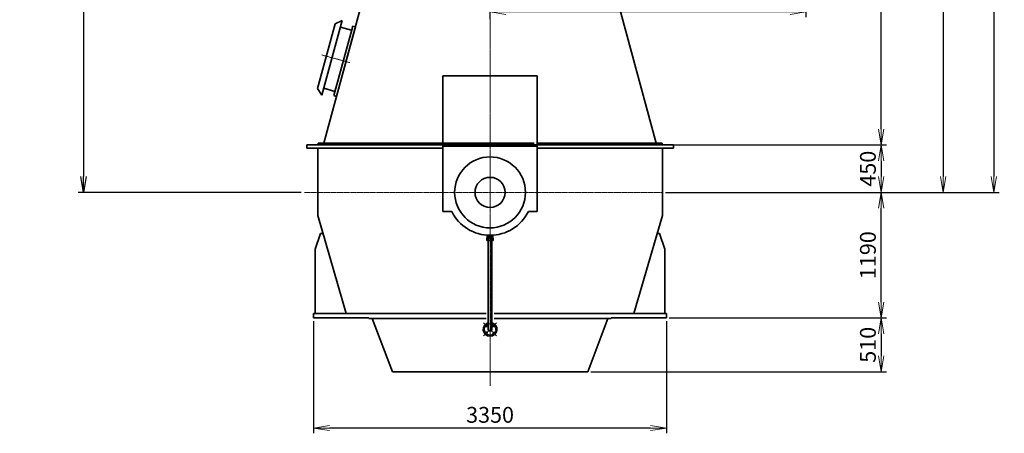
# Model space of a CAD drawing. Extents: x -185509 to 9444, y 0 to 37483.
# Drawn here: x -1593 to 7756, y 11204 to 15125 of the extents above; entities that cross this region are included whole.
import ezdxf

# ---------------------------------------------------------------- set-up
doc = ezdxf.new("R2010")
doc.units = 0
doc.header["$LTSCALE"] = 5
doc.linetypes.add('CENTER', pattern=[2, 1.25, -0.25, 0.25, -0.25])
doc.layers.get('0').update_dxf_attribs({"color": 255, "linetype": 'CONTINUOUS'})
doc.layers.get('Defpoints').update_dxf_attribs({"color": 8, "linetype": 'CONTINUOUS'})
doc.layers.add('00_COMPONENTS', color=7, linetype='CONTINUOUS')
for name, color, linetype, lineweight in [('CENT001', 2, 'CENTER', 18), ('center', 2, 'CENTER', 18), ('DIM001', 255, 'CONTINUOUS', 18), ('LINE001', 2, 'CONTINUOUS', 18), ('LINE002', 4, 'CONTINUOUS', 35), ('LINE003', 3, 'CONTINUOUS', 53), ('実線', 4, 'CONTINUOUS', 35)]:
    doc.layers.add(name, color=color, linetype=linetype, lineweight=lineweight)
doc.layers.add('VIEW001', color=252, linetype='CONTINUOUS', plot=False)
doc.styles.add('Dim_std', font='simplex.shx', dxfattribs={"width": 0.8, "bigfont": 'extfont.shx'})
doc.styles.add('txt', font='simplex.shx', dxfattribs={"width": 0.9, "bigfont": 'extfont.shx'})
doc.dimstyles.new('S1-50', dxfattribs={"dimscale": 50, "dimtxt": 3, "dimasz": 3, "dimexe": 1, "dimexo": 0.6, "dimgap": 1, "dimtad": 3, "dimzin": 9, "dimdsep": 46, "dimtxsty": 'txt', "dimblk1": 'OPEN', "dimblk2": 'OPEN', "dimsah": 1, "dimcen": 0, "dimclrd": 255, "dimclrt": 255, "dimazin": 2, "dimtfac": 1, "dimtmove": 0, "dimatfit": 0, "dimldrblk": 'OPEN', "dimfxl": 1, "dimtfill": 1, "dimtolj": 1, "dimtzin": 0, "dimarcsym": 0})

# ---------------------------------------------------------------- blocks, each defined once
blk = doc.blocks.new('_OPEN')
at = {"color": 0, "linetype": 'ByBlock'}
for p, q in [((-1, 0.167), (0, 0)), ((0, 0), (-1, -0.167)), ((0, 0), (-1, 0))]:
    blk.add_line(p, q, dxfattribs=at)
blk = doc.blocks.new('*D27')
at = {"layer": 'Defpoints', "color": 0, "ltscale": 0.5, "transparency": 16777216}
for p in [(4506.4, 17335), (6586.3, 17335), (4556.4, 13938)]:
    blk.add_point(p, dxfattribs=at)
at = {"layer": 'DIM001', "color": 0, "lineweight": -2, "ltscale": 0.5, "transparency": 16777216}
for p, q in [((4536.4, 17335), (6636.3, 17335)), ((4586.4, 13938), (6636.3, 13938))]:
    blk.add_line(p, q, dxfattribs=at)
at = {"layer": 'DIM001', "color": 255, "lineweight": -2, "ltscale": 0.5, "transparency": 16777216}
blk.add_line((6586.3, 14088), (6586.3, 17185), dxfattribs=at)
at = {"layer": 'DIM001', "color": 255, "lineweight": -2, "ltscale": 0.5, "transparency": 16777216, "xscale": 150, "yscale": 150, "zscale": 150}
for p, rotation in [((6586.3, 17335), 90), ((6586.3, 13938), 270)]:
    blk.add_blockref('_OPEN', p, dxfattribs=dict(at, rotation=rotation))
at = {"layer": 'DIM001', "color": 255, "ltscale": 0.5, "transparency": 16777216, "insert": (6461.3, 15636.5), "char_height": 150, "attachment_point": 5, "rotation": 90, "style": 'Dim_std', "bg_fill": 3, "box_fill_scale": 1.1, "bg_fill_color": 9, "bg_fill_true_color": 13158600, "bg_fill_transparency": 0}
blk.add_mtext('\\A1;3397', dxfattribs=at)
blk = doc.blocks.new('*D28')
at = {"layer": 'Defpoints', "color": 0, "ltscale": 0.5, "transparency": 16777216}
for p in [(2873.4, 23538), (4509.5, 13488), (7657.8, 13488)]:
    blk.add_point(p, dxfattribs=at)
at = {"layer": 'DIM001', "color": 0, "lineweight": -2, "ltscale": 0.5, "transparency": 16777216}
for p, q in [((2903.4, 23538), (7707.8, 23538)), ((4539.5, 13488), (7707.8, 13488))]:
    blk.add_line(p, q, dxfattribs=at)
at = {"layer": 'DIM001', "color": 255, "lineweight": -2, "ltscale": 0.5, "transparency": 16777216}
blk.add_line((7657.8, 23388), (7657.8, 13638), dxfattribs=at)
at = {"layer": 'DIM001', "color": 255, "lineweight": -2, "ltscale": 0.5, "transparency": 16777216, "xscale": 150, "yscale": 150, "zscale": 150}
for p, rotation in [((7657.8, 23538), 90), ((7657.8, 13488), 270)]:
    blk.add_blockref('_OPEN', p, dxfattribs=dict(at, rotation=rotation))
at = {"layer": 'DIM001', "color": 255, "ltscale": 0.5, "transparency": 16777216, "insert": (7532.8, 18513), "char_height": 150, "attachment_point": 5, "rotation": 90, "style": 'Dim_std', "bg_fill": 3, "box_fill_scale": 1.1, "bg_fill_color": 9, "bg_fill_true_color": 13158600, "bg_fill_transparency": 0}
blk.add_mtext('\\A1;ピストン抜き高さ\u300010050', dxfattribs=at)
blk = doc.blocks.new('*D29')
at = {"layer": 'Defpoints', "color": 0, "ltscale": 0.5, "transparency": 16777216}
for p in [(4543.4, 12298), (3800.4, 11788), (6586.3, 11788)]:
    blk.add_point(p, dxfattribs=at)
at = {"layer": 'DIM001', "color": 0, "lineweight": -2, "ltscale": 0.5, "transparency": 16777216}
for p, q in [((4573.4, 12298), (6636.3, 12298)), ((3830.4, 11788), (6636.3, 11788))]:
    blk.add_line(p, q, dxfattribs=at)
at = {"layer": 'DIM001', "color": 255, "lineweight": -2, "ltscale": 0.5, "transparency": 16777216}
blk.add_line((6586.3, 12148), (6586.3, 11938), dxfattribs=at)
at = {"layer": 'DIM001', "color": 255, "lineweight": -2, "ltscale": 0.5, "transparency": 16777216, "xscale": 150, "yscale": 150, "zscale": 150}
for p, rotation in [((6586.3, 12298), 90), ((6586.3, 11788), 270)]:
    blk.add_blockref('_OPEN', p, dxfattribs=dict(at, rotation=rotation))
at = {"layer": 'DIM001', "color": 255, "ltscale": 0.5, "transparency": 16777216, "insert": (6461.3, 12043), "char_height": 150, "attachment_point": 5, "rotation": 90, "style": 'Dim_std', "bg_fill": 3, "box_fill_scale": 1.1, "bg_fill_color": 9, "bg_fill_true_color": 13158600, "bg_fill_transparency": 0}
blk.add_mtext('\\A1;510', dxfattribs=at)
blk = doc.blocks.new('*D30')
at = {"layer": 'Defpoints', "color": 0, "ltscale": 0.5, "transparency": 16777216}
for p in [(1198.4, 12298), (4548.4, 12298), (1198.4, 11254.1)]:
    blk.add_point(p, dxfattribs=at)
at = {"layer": 'DIM001', "color": 0, "lineweight": -2, "ltscale": 0.5, "transparency": 16777216}
for p, q in [((1198.4, 12268), (1198.4, 11204.1)), ((4548.4, 12268), (4548.4, 11204.1))]:
    blk.add_line(p, q, dxfattribs=at)
at = {"layer": 'DIM001', "color": 255, "lineweight": -2, "ltscale": 0.5, "transparency": 16777216}
blk.add_line((4398.4, 11254.1), (1348.4, 11254.1), dxfattribs=at)
at = {"layer": 'DIM001', "color": 255, "lineweight": -2, "ltscale": 0.5, "transparency": 16777216, "xscale": 150, "yscale": 150, "zscale": 150, "rotation": 180}
blk.add_blockref('_OPEN', (1198.4, 11254.1), dxfattribs=at)
at = {"layer": 'DIM001', "color": 255, "lineweight": -2, "ltscale": 0.5, "transparency": 16777216, "xscale": 150, "yscale": 150, "zscale": 150}
blk.add_blockref('_OPEN', (4548.4, 11254.1), dxfattribs=at)
at = {"layer": 'DIM001', "color": 255, "ltscale": 0.5, "transparency": 16777216, "insert": (2873.4, 11379.1), "char_height": 150, "attachment_point": 5, "style": 'Dim_std', "bg_fill": 3, "box_fill_scale": 1.1, "bg_fill_color": 9, "bg_fill_true_color": 13158600, "bg_fill_transparency": 0}
blk.add_mtext('\\A1;3350', dxfattribs=at)
blk = doc.blocks.new('*D31')
at = {"layer": 'Defpoints', "color": 0, "ltscale": 0.5, "transparency": 16777216}
for p in [(4556.4, 13938), (4509.5, 13488), (6586.3, 13488)]:
    blk.add_point(p, dxfattribs=at)
at = {"layer": 'DIM001', "color": 0, "lineweight": -2, "ltscale": 0.5, "transparency": 16777216}
for p, q in [((4586.4, 13938), (6636.3, 13938)), ((4539.5, 13488), (6636.3, 13488))]:
    blk.add_line(p, q, dxfattribs=at)
at = {"layer": 'DIM001', "color": 255, "lineweight": -2, "ltscale": 0.5, "transparency": 16777216}
blk.add_line((6586.3, 13788), (6586.3, 13638), dxfattribs=at)
at = {"layer": 'DIM001', "color": 255, "ltscale": 0.5, "transparency": 16777216, "insert": (6461.3, 13712.7), "char_height": 150, "attachment_point": 5, "rotation": 90, "style": 'Dim_std', "bg_fill": 3, "box_fill_scale": 1.1, "bg_fill_color": 9, "bg_fill_true_color": 13158600, "bg_fill_transparency": 0}
blk.add_mtext('\\A1;450', dxfattribs=at)
at = {"layer": 'DIM001', "color": 255, "lineweight": -2, "ltscale": 0.5, "transparency": 16777216, "xscale": 150, "yscale": 150, "zscale": 150}
for p, rotation in [((6586.3, 13938), 90), ((6586.3, 13488), 270)]:
    blk.add_blockref('_OPEN', p, dxfattribs=dict(at, rotation=rotation))
blk = doc.blocks.new('*D32')
at = {"layer": 'Defpoints', "color": 0, "ltscale": 0.5, "transparency": 16777216}
for p in [(4509.5, 13488), (6586.3, 13488), (4543.4, 12298)]:
    blk.add_point(p, dxfattribs=at)
at = {"layer": 'DIM001', "color": 0, "lineweight": -2, "ltscale": 0.5, "transparency": 16777216}
for p, q in [((4539.5, 13488), (6636.3, 13488)), ((4573.4, 12298), (6636.3, 12298))]:
    blk.add_line(p, q, dxfattribs=at)
at = {"layer": 'DIM001', "color": 255, "lineweight": -2, "ltscale": 0.5, "transparency": 16777216}
blk.add_line((6586.3, 12448), (6586.3, 13338), dxfattribs=at)
at = {"layer": 'DIM001', "color": 255, "lineweight": -2, "ltscale": 0.5, "transparency": 16777216, "xscale": 150, "yscale": 150, "zscale": 150}
for p, rotation in [((6586.3, 13488), 90), ((6586.3, 12298), 270)]:
    blk.add_blockref('_OPEN', p, dxfattribs=dict(at, rotation=rotation))
at = {"layer": 'DIM001', "color": 255, "ltscale": 0.5, "transparency": 16777216, "insert": (6461.3, 12893), "char_height": 150, "attachment_point": 5, "rotation": 90, "style": 'Dim_std', "bg_fill": 3, "box_fill_scale": 1.1, "bg_fill_color": 9, "bg_fill_true_color": 13158600, "bg_fill_transparency": 0}
blk.add_mtext('\\A1;1190', dxfattribs=at)
blk = doc.blocks.new('*D36')
at = {"layer": 'Defpoints', "color": 0, "ltscale": 0.5, "transparency": 16777216}
for p in [(5873.4, 16238), (2873.4, 15199.2), (2873.4, 15102.1)]:
    blk.add_point(p, dxfattribs=at)
at = {"layer": 'DIM001', "color": 0, "lineweight": -2, "ltscale": 0.5, "transparency": 16777216}
for p, q in [((5873.4, 16208), (5873.4, 15149.2)), ((2873.4, 15132.1), (2873.4, 15249.2))]:
    blk.add_line(p, q, dxfattribs=at)
at = {"layer": 'DIM001', "color": 255, "lineweight": -2, "ltscale": 0.5, "transparency": 16777216}
blk.add_line((5723.4, 15199.2), (3023.4, 15199.2), dxfattribs=at)
at = {"layer": 'DIM001', "color": 255, "lineweight": -2, "ltscale": 0.5, "transparency": 16777216, "xscale": 150, "yscale": 150, "zscale": 150, "rotation": 180}
blk.add_blockref('_OPEN', (2873.4, 15199.2), dxfattribs=at)
at = {"layer": 'DIM001', "color": 255, "lineweight": -2, "ltscale": 0.5, "transparency": 16777216, "xscale": 150, "yscale": 150, "zscale": 150}
blk.add_blockref('_OPEN', (5873.4, 15199.2), dxfattribs=at)
at = {"layer": 'DIM001', "color": 255, "ltscale": 0.5, "transparency": 16777216, "insert": (4373.4, 15324.2), "char_height": 150, "attachment_point": 5, "style": 'Dim_std', "bg_fill": 3, "box_fill_scale": 1.1, "bg_fill_color": 9, "bg_fill_true_color": 13158600, "bg_fill_transparency": 0}
blk.add_mtext('\\A1;3000', dxfattribs=at)
blk = doc.blocks.new('*D134')
at = {"layer": 'Defpoints', "color": 0, "ltscale": 0.5, "transparency": 16777216}
for p in [(-266.6, 19930), (-987.4, 13488), (1110.5, 13488)]:
    blk.add_point(p, dxfattribs=at)
at = {"layer": 'VIEW001', "color": 0, "linetype": 'ByBlock', "lineweight": -2, "ltscale": 0.5, "transparency": 16777216}
for p, q in [((-296.6, 19930), (-1037.4, 19930)), ((1080.5, 13488), (-1037.4, 13488))]:
    blk.add_line(p, q, dxfattribs=at)
at = {"layer": 'VIEW001', "color": 255, "linetype": 'ByBlock', "lineweight": -2, "ltscale": 0.5, "transparency": 16777216}
blk.add_line((-987.4, 19780), (-987.4, 13638), dxfattribs=at)
at = {"layer": 'VIEW001', "color": 255, "lineweight": -2, "ltscale": 0.5, "transparency": 16777216, "xscale": 150, "yscale": 150, "zscale": 150}
for p, rotation in [((-987.4, 19930), 90), ((-987.4, 13488), 270)]:
    blk.add_blockref('_OPEN', p, dxfattribs=dict(at, rotation=rotation))
at = {"layer": 'VIEW001', "color": 255, "ltscale": 0.5, "transparency": 16777216, "insert": (-1112.4, 16709), "char_height": 150, "attachment_point": 5, "rotation": 90, "style": 'txt', "bg_fill": 3, "box_fill_scale": 1.1, "bg_fill_color": 9, "bg_fill_true_color": 13158600, "bg_fill_transparency": 0}
blk.add_mtext('\\A1;6442', dxfattribs=at)
blk = doc.blocks.new('*D207')
at = {"layer": 'Defpoints', "color": 0, "ltscale": 0.5, "transparency": 16777216}
for p in [(2989.6, 21557), (4539.5, 13488), (7176, 13488)]:
    blk.add_point(p, dxfattribs=at)
at = {"layer": 'DIM001', "color": 0, "lineweight": -2, "ltscale": 0.5, "transparency": 16777216}
for p, q in [((3019.6, 21557), (7226, 21557)), ((4569.5, 13488), (7226, 13488))]:
    blk.add_line(p, q, dxfattribs=at)
at = {"layer": 'DIM001', "color": 255, "lineweight": -2, "ltscale": 0.5, "transparency": 16777216}
blk.add_line((7176, 21407), (7176, 13638), dxfattribs=at)
at = {"layer": 'DIM001', "color": 255, "lineweight": -2, "ltscale": 0.5, "transparency": 16777216, "xscale": 150, "yscale": 150, "zscale": 150}
for p, rotation in [((7176, 21557), 90), ((7176, 13488), 270)]:
    blk.add_blockref('_OPEN', p, dxfattribs=dict(at, rotation=rotation))
at = {"layer": 'DIM001', "color": 255, "ltscale": 0.5, "transparency": 16777216, "insert": (7051, 17522.5), "char_height": 150, "attachment_point": 5, "rotation": 90, "style": 'Dim_std', "bg_fill": 3, "box_fill_scale": 1.1, "bg_fill_color": 9, "bg_fill_true_color": 13158600, "bg_fill_transparency": 0}
blk.add_mtext('\\A1;8069', dxfattribs=at)
blk = doc.blocks.new('A$C1B480267')
at = {"layer": '00_COMPONENTS', "color": 2, "linetype": 'CENTER'}
for p, q in [((-103, 916.5), (-103, 501.8)), ((-89.6, 451.8), (-13.4, 319.8)), ((0, 269.8), (0, 100))]:
    blk.add_line(p, q, dxfattribs=at)
for centre, start, end in [((-3, 501.8), 180, 210), ((-100, 269.8), 0, 30), ((-100, 100), 270, 0)]:
    blk.add_arc(centre, 100, start, end, dxfattribs=at)
at = {"layer": 'LINE001'}
for p, q in [((-128, 860.6), (-119.4, 859.8)), ((-119.4, 859.8), (-108.4, 859.1)), ((-116.8, 859.7), (-116.8, 870)), ((-108.4, 859.1), (-99.3, 857.4)), ((-99.3, 857.4), (-90.6, 855.6)), ((-90.6, 855.6), (-81.8, 855.4)), ((-89.2, 855.6), (-89.2, 870)), ((-81.8, 855.4), (-78, 856.2))]:
    blk.add_line(p, q, dxfattribs=at)
at = {"layer": 'LINE002'}
for p, q in [((-128, 866), (-125.5, 866)), ((-128, 841), (-128, 866)), ((-126, 891), (-124.8, 891)), ((-126, 889), (-126, 891)), ((-126, 887), (-123.5, 887)), ((-126, 887), (-126, 875)), ((-125.5, 875), (-126, 875)), ((-125.5, 875), (-125.5, 866)), ((-124.8, 891), (-120, 891)), ((-124.8, 891), (-124.8, 890)), ((-124.8, 890), (-118.1, 890)), ((-123.5, 890), (-123.5, 887)), ((-120, 891), (-115, 891)), ((-120, 891), (-120, 890)), ((-120, 870), (-86, 870)), ((-120, 870), (-120, 859.9)), ((-119.6, 890), (-86.4, 890)), ((-114, 870), (-114, 891)), ((-103, 870), (-103, 858.1)), ((-103, 841), (-103, 858.1)), ((-92, 870), (-92, 891)), ((-91, 891), (-86, 891)), ((-87.9, 890), (-81.2, 890)), ((-86, 891), (-81.2, 891)), ((-86, 891), (-86, 890)), ((-86, 855.5), (-86, 870)), ((-82.5, 890), (-82.5, 887)), ((-80.3, 889), (-82.5, 889.1)), ((-82.5, 887), (-80, 887)), ((-81.2, 891), (-80, 891)), ((-81.2, 891), (-81.2, 890)), ((-80, 875), (-80.5, 875)), ((-80.5, 875), (-80.5, 866)), ((-80.5, 866), (-78, 866)), ((-80, 889), (-80.3, 889)), ((-80, 889), (-80, 891)), ((-80, 887), (-80, 875)), ((-78, 841), (-78, 866)), ((-128, 841), (-78, 841)), ((-120, 841), (-120, 501.8)), ((-86, 841), (-86, 501.8)), ((-104.3, 443.3), (-28.1, 311.3)), ((-74.9, 460.3), (1.3, 328.3)), ((-17, 269.8), (-17, 100)), ((17, 269.8), (17, 100)), ((-181, 65), (-165.5, 65)), ((-181, -65), (-181, 65)), ((-179.5, 65), (-179.5, -65)), ((-165.5, 65), (-165.5, -65)), ((-157.5, 46.6), (-165.5, 46.6)), ((-157.5, 37.1), (-165.5, 37.1)), ((-157.5, 27.6), (-165.5, 27.6)), ((-100, 17), (-165.5, 17)), ((-157.5, 27.6), (-157.5, 46.6)), ((-181, -65), (-165.5, -65)), ((-100, -17), (-165.5, -17)), ((-157.5, -27.6), (-165.5, -27.6)), ((-157.5, -37.1), (-165.5, -37.1)), ((-157.5, -46.6), (-165.5, -46.6)), ((-157.5, -46.6), (-157.5, -27.6))]:
    blk.add_line(p, q, dxfattribs=at)
blk.add_lwpolyline([(-123.5, 889.1), (-124.3, 889.1), (-126, 889)], dxfattribs=at)
for centre, radius, start, end in [((-3, 501.8), 117, 180, 210), ((-3, 501.8), 83, 180, 210), ((-100, 269.8), 83, 0, 30), ((-100, 269.8), 117, 0, 30), ((-100, 100), 117, 270, 0), ((-100, 100), 83, 270, 0)]:
    blk.add_arc(centre, radius, start, end, dxfattribs=at)
blk = doc.blocks.new('A$C77B54E75')
at = {"layer": 'CENT001'}
blk.add_line((646, -2506.2), (542.9, -2506.2), dxfattribs=at)
at = {"layer": 'DIM001', "ltscale": 0.5}
blk.add_blockref('A$C1B480267', (746, -2506.2), dxfattribs=at)
blk = doc.blocks.new('A$C4A9A302D')
at = {"layer": '00_COMPONENTS', "color": 2, "linetype": 'CENTER'}
blk.add_line((0, 854), (0, 0), dxfattribs=at)
at = {"layer": 'CENT001'}
for p, q in [((-37.1, 37.1), (-63.6, 63.6)), ((-37.1, 37.1), (-10.6, 10.6)), ((37.1, 37.1), (10.6, 10.6)), ((37.1, 37.1), (63.6, 63.6)), ((-37.1, -37.1), (-63.6, -63.6)), ((-37.1, -37.1), (-10.6, -10.6)), ((37.1, -37.1), (10.6, -10.6)), ((26.2, -37.1), (31.6, -27.6)), ((31.6, -27.6), (42.6, -27.6)), ((37.1, -37.1), (63.6, -63.6))]:
    blk.add_line(p, q, dxfattribs=at)
blk.add_circle((0, 0), 52.5, dxfattribs=at)
at = {"layer": 'LINE002'}
for p, q in [((-28.9, 866), (28.9, 866)), ((-28.9, 841), (-28.9, 866)), ((26.6, 887), (-26.6, 887)), ((-26.6, 887), (-26.6, 875)), ((26.6, 875), (-26.6, 875)), ((-22.5, 875), (-22.5, 866)), ((-20.5, 889.6), (-20.5, 887)), ((-14.4, 841), (-14.4, 866)), ((-13.3, 887), (-13.3, 875)), ((13.3, 887), (13.3, 875)), ((14.4, 841), (14.4, 866)), ((20.5, 889.6), (20.5, 887)), ((22.5, 875), (22.5, 866)), ((26.6, 887), (26.6, 875)), ((28.9, 841), (28.9, 866)), ((-28.9, 841), (28.9, 841)), ((-17, 841), (-17, 0)), ((17, 841), (17, 0)), ((-48.1, 37.1), (-42.6, 46.6)), ((-42.6, 27.6), (-48.1, 37.1)), ((-42.6, 46.6), (-31.6, 46.6)), ((-31.6, 27.6), (-42.6, 27.6)), ((-31.6, 46.6), (-26.2, 37.1)), ((-26.2, 37.1), (-31.6, 27.6)), ((26.2, 37.1), (31.6, 46.6)), ((31.6, 27.6), (26.2, 37.1)), ((31.6, 46.6), (42.6, 46.6)), ((42.6, 27.6), (31.6, 27.6)), ((42.6, 46.6), (48.1, 37.1)), ((48.1, 37.1), (42.6, 27.6)), ((-48.1, -37.1), (-42.6, -27.6)), ((-42.6, -46.6), (-48.1, -37.1)), ((-42.6, -27.6), (-31.6, -27.6)), ((-31.6, -46.6), (-42.6, -46.6)), ((-31.6, -27.6), (-26.2, -37.1)), ((-26.2, -37.1), (-31.6, -46.6)), ((31.6, -46.6), (26.2, -37.1)), ((42.6, -46.6), (31.6, -46.6)), ((42.6, -27.6), (48.1, -37.1)), ((48.1, -37.1), (42.6, -46.6))]:
    blk.add_line(p, q, dxfattribs=at)
for radius, start, end in [(65, 105.16962, 74.83038), (17.2, 170.71671, 9.28329), (17, 180, 0)]:
    blk.add_arc((0, 0), radius, start, end, dxfattribs=at)
blk = doc.blocks.new('A$C02464823')
at = {"layer": 'DIM001', "ltscale": 0.5}
blk.add_blockref('A$C4A9A302D', (0, -1298), dxfattribs=at)
blk = doc.blocks.new('A$C3BA71ABD')
at = {"layer": 'LINE003', "ltscale": 0.5}
for name, p in [('A$C77B54E75', (0, 0)), ('A$C02464823', (8695.5, -1208.2))]:
    blk.add_blockref(name, p, dxfattribs=at)

msp = doc.modelspace()

# ---------------------------------------------------------------- linework, layer by layer
at = {"layer": 'center'}
msp.add_line((1542.7096, 14718.3871), (1275.5848, 14791.0495), dxfattribs=at)
at = {"layer": 'LINE002'}
for p, q in [((1295.1634, 13954.985), (1875.4386, 16087.985)), ((2424.8764, 13306.251), (2424.8764, 14594.3526)), ((1132.3764, 13937.985), (1132.3764, 13906.985)), ((1240.3764, 13937.985), (1240.3764, 13954.985)), ((1132.3764, 13906.985), (2424.8764, 13906.985)), ((1237.3764, 13906.985), (1237.3764, 13269.0013)), ((2424.8764, 13306.251), (2509.2037, 13306.251)), ((3237.549, 13306.251), (3321.8764, 13306.251)), ((1263.3764, 13099.9101), (1213.3764, 12949.9101)), ((1286.1029, 13099.9101), (1263.3764, 13099.9101))]:
    msp.add_line(p, q, dxfattribs=at)
at = {"layer": 'LINE002', "ltscale": 0.5}
for p, q in [((1595.3768, 15058.522), (1415.8117, 14398.4692)), ((2488.3764, 13937.985), (1132.3764, 13937.985)), ((2453.6574, 13954.985), (1240.3764, 13954.985))]:
    msp.add_line(p, q, dxfattribs=at)
for start, end in [(206.52068565, 270), (270, 333.47931435)]:
    msp.add_arc((2873.3764, 13487.985), 407, start, end, dxfattribs=at)
at = {"layer": '実線'}
for p, q in [((1402.6259, 15085.8628), (1235.3596, 14472.9591)), ((1470.1113, 15118.586), (1276.8181, 14410.4473)), ((1569.3312, 15065.5242), (1389.7604, 14405.5722)), ((1470.1128, 15118.586), (1402.6249, 15085.8627)), ((1558.3034, 15025.0144), (1452.4328, 15053.7877)), ((1595.3768, 15058.522), (1569.3301, 15065.5257)), ((1276.8196, 14410.4468), (1235.3596, 14472.9581)), ((1400.7777, 14446.0832), (1294.4554, 14475.0434)), ((1415.8117, 14398.4692), (1389.7609, 14405.5728))]:
    msp.add_line(p, q, dxfattribs=at)

# ---------------------------------------------------------------- dimensions: what is measured, and where the dimension line sits
at = {"layer": 'DIM001', "ltscale": 0.5}
for base, p1, p2, picture, middle in [((6586.2567, 17334.985), (4556.3764, 13937.985), (4506.3764, 17334.985), '*D27', (6461.2567, 15636.485)), ((6586.2567, 11787.985), (4543.3764, 12297.985), (3800.3764, 11787.985), '*D29', (6461.2567, 12042.985))]:
    dim = msp.add_linear_dim(base=base, p1=p1, p2=p2, angle=90, dimstyle='S1-50', override={"dimtxsty": 'Dim_std'}, dxfattribs=at)
    dim.commit()
    dim.dimension.update_dxf_attribs({"geometry": picture, "text_midpoint": middle})

# ---------------------------------------------------------------- next in the draw order: dimensions: what is measured, and where the dimension line sits
dim = msp.add_linear_dim(base=(7657.7884, 13487.985), p1=(2873.3764, 23537.985), p2=(4509.5212, 13487.985), angle=90, text='ピストン抜き高さ\u3000<>', dimstyle='S1-50', override={"dimtxsty": 'Dim_std'}, dxfattribs=at)
dim.commit()
dim.dimension.update_dxf_attribs({"geometry": '*D28', "text_midpoint": (7532.7884, 18512.985)})
dim = msp.add_linear_dim(base=(1198.3764, 11254.0785), p1=(4548.3764, 12297.985), p2=(1198.3764, 12297.985), angle=180, dimstyle='S1-50', override={"dimtxsty": 'Dim_std'}, dxfattribs=at)
dim.commit()
dim.dimension.update_dxf_attribs({"geometry": '*D30', "text_midpoint": (2873.3764, 11379.0785)})

# ---------------------------------------------------------------- next in the draw order: linework, layer by layer
at = {"layer": 'center'}
msp.add_line((1110.5109, 13487.985), (4509.5212, 13487.985), dxfattribs=at)
at = {"layer": 'LINE002'}
for p, q in [((2424.8764, 14594.3526), (3321.8764, 14594.3526)), ((3321.8764, 13306.251), (3321.8764, 14594.3526)), ((2453.6574, 13954.985), (3293.0954, 13954.985)), ((2453.6574, 13937.985), (3293.0954, 13937.985)), ((2424.8764, 13925.004), (3321.8764, 13925.004)), ((1237.3764, 13269.0013), (1506.5111, 12340.985)), ((1213.3764, 12949.9101), (1213.3764, 12340.985))]:
    msp.add_line(p, q, dxfattribs=at)
at = {"layer": 'LINE002', "ltscale": 0.5}
for p, q in [((1198.3764, 12340.985), (1198.3764, 12297.985)), ((2835.2264, 12340.985), (1198.3764, 12340.985)), ((1723.3764, 12297.985), (1198.3764, 12297.985)), ((1723.3764, 12297.985), (1723.3764, 12290.985)), ((2835.2264, 12290.985), (1723.3764, 12290.985)), ((1753.3764, 12290.985), (1946.3764, 11787.985)), ((2911.5264, 12290.985), (4023.3764, 12290.985)), ((3993.3764, 12290.985), (3800.3764, 11787.985)), ((4023.3764, 12297.985), (4023.3764, 12290.985)), ((1946.3764, 11787.985), (3800.3764, 11787.985))]:
    msp.add_line(p, q, dxfattribs=at)
at = {"layer": 'LINE002'}
msp.add_circle((2873.3764, 13487.985), 142.791, dxfattribs=at)
msp.add_arc((2873.3764, 13487.985), 336.2805, 90, 270, dxfattribs=at)

# ---------------------------------------------------------------- next in the draw order: block references
at = {"layer": 'CENT001', "ltscale": 0.5}
msp.add_blockref('A$C3BA71ABD', (-5822.143, 14696.1589), dxfattribs=at)

# ---------------------------------------------------------------- next in the draw order: dimensions: what is measured, and where the dimension line sits
at = {"layer": 'DIM001', "ltscale": 0.5}
dim = msp.add_linear_dim(base=(2873.3764, 15199.223), p1=(5873.3774, 16237.985), p2=(2873.3764, 15102.1318), angle=180, dimstyle='S1-50', override={"dimtxsty": 'Dim_std'}, dxfattribs=at)
dim.commit()
dim.dimension.update_dxf_attribs({"geometry": '*D36', "text_midpoint": (4373.3769, 15199.223), "dimtype": 160})

# ---------------------------------------------------------------- next in the draw order: linework, layer by layer
at = {"layer": 'CENT001', "ltscale": 0.5}
msp.add_line((2873.3764, 22574.5562), (2873.3764, 11652.4619), dxfattribs=at)
at = {"layer": 'LINE002', "ltscale": 0.5}
msp.add_line((4451.5893, 13954.985), (3871.3136, 16087.987), dxfattribs=at)

# ---------------------------------------------------------------- next in the draw order: dimensions: what is measured, and where the dimension line sits
at = {"layer": 'DIM001', "ltscale": 0.5}
dim = msp.add_linear_dim(base=(6586.2567, 13487.985), p1=(4556.3764, 13937.985), p2=(4509.5212, 13487.985), angle=90, dimstyle='S1-50', override={"dimtxsty": 'Dim_std', "dimtmove": 1, "dimatfit": 3}, dxfattribs=at)
dim.commit()
dim.dimension.update_dxf_attribs({"geometry": '*D31', "text_midpoint": (6586.2567, 13712.7105), "dimtype": 160})
at = {"layer": 'VIEW001', "ltscale": 0.5}
dim = msp.add_linear_dim(base=(-987.3719, 13487.985), p1=(-266.6236, 19929.985), p2=(1110.5109, 13487.985), angle=90, dimstyle='S1-50', override={"dimarcsym": 1}, dxfattribs=at)
dim.commit()
dim.dimension.update_dxf_attribs({"geometry": '*D134', "text_midpoint": (-1112.3719, 16708.985)})

# ---------------------------------------------------------------- next in the draw order: linework, layer by layer
at = {"layer": 'LINE002', "ltscale": 0.5}
for p, q in [((3258.3764, 13937.985), (4614.3764, 13937.985)), ((3321.8764, 13954.985), (4506.3764, 13954.985))]:
    msp.add_line(p, q, dxfattribs=at)
at = {"layer": 'LINE002'}
for p, q in [((4506.3764, 13937.985), (4506.3764, 13954.985)), ((4614.3764, 13937.985), (4614.3764, 13906.985)), ((4488.3764, 13906.985), (3321.8764, 13906.985)), ((4509.3764, 13906.985), (4488.3764, 13906.985)), ((4614.3764, 13906.985), (4509.3764, 13906.985))]:
    msp.add_line(p, q, dxfattribs=at)

# ---------------------------------------------------------------- next in the draw order: dimensions: what is measured, and where the dimension line sits
at = {"layer": 'DIM001', "ltscale": 0.5}
dim = msp.add_linear_dim(base=(6586.2567, 13487.985), p1=(4543.3764, 12297.985), p2=(4509.5212, 13487.985), angle=90, dimstyle='S1-50', override={"dimtxsty": 'Dim_std'}, dxfattribs=at)
dim.commit()
dim.dimension.update_dxf_attribs({"geometry": '*D32', "text_midpoint": (6461.2567, 12892.985)})

# ---------------------------------------------------------------- next in the draw order: linework, layer by layer
at = {"layer": 'LINE002'}
for p, q in [((4509.3764, 13906.985), (4509.3764, 13269.0013)), ((4509.3764, 13269.0013), (4240.2416, 12340.985)), ((4460.6498, 13099.9101), (4483.3764, 13099.9101)), ((4483.3764, 13099.9101), (4533.3764, 12949.9101)), ((4533.3764, 12949.9101), (4533.3764, 12340.985))]:
    msp.add_line(p, q, dxfattribs=at)
at = {"layer": 'LINE002', "ltscale": 0.5}
for p, q in [((2911.5264, 12340.985), (4548.3764, 12340.985)), ((4548.3764, 12340.985), (4548.3764, 12297.985)), ((4023.3764, 12297.985), (4548.3764, 12297.985))]:
    msp.add_line(p, q, dxfattribs=at)

# ---------------------------------------------------------------- next in the draw order: dimensions: what is measured, and where the dimension line sits
at = {"layer": 'DIM001', "ltscale": 0.5}
dim = msp.add_linear_dim(base=(7176.0035, 13487.985), p1=(2989.6264, 21556.9855), p2=(4539.5212, 13487.985), angle=90, dimstyle='S1-50', override={"dimtxsty": 'Dim_std'}, dxfattribs=at)
dim.commit()
dim.dimension.update_dxf_attribs({"geometry": '*D207', "text_midpoint": (7051.0035, 17522.4852)})

# ---------------------------------------------------------------- next in the draw order: linework, layer by layer
at = {"layer": 'LINE002'}
msp.add_arc((2873.3764, 13487.985), 336.2805, 270, 90, dxfattribs=at)

doc.saveas('drawing.dxf')
